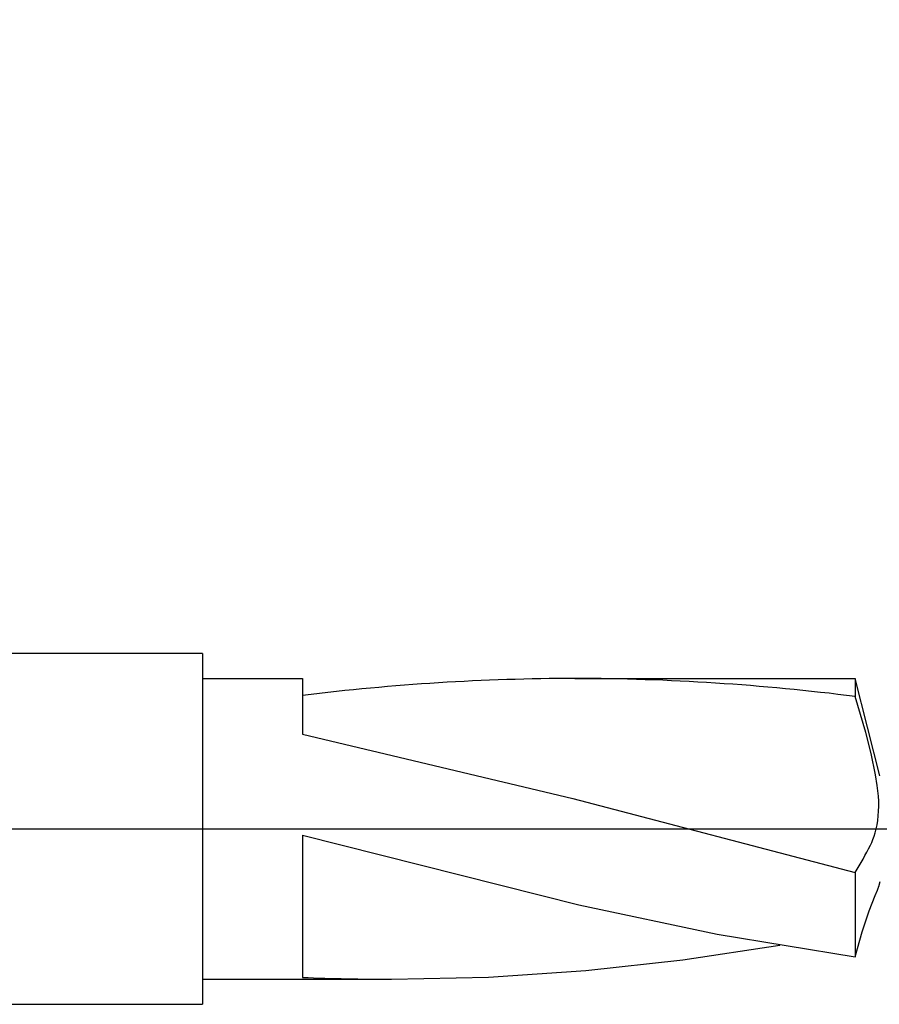
# Model space of a CAD drawing. Extents: x -41 to 51, y -20 to 95.
# Drawn here: x 16 to 25, y -2 to 8 of the extents above; entities that cross this region are included whole.
import ezdxf

# ---------------------------------------------------------------- set-up
doc = ezdxf.new("R2010")
doc.units = 0
doc.header["$PDMODE"] = 1
doc.header["$PDSIZE"] = 1
doc.linetypes.add('CENTER', pattern=[50.8, 31.75, -6.35, 6.35, -6.35])
doc.layers.get('DEFPOINTS').update_dxf_attribs({"linetype": 'CONTINUOUS'})
for name, color, linetype in [('1', 4, 'CONTINUOUS'), ('2', 7, 'CONTINUOUS'), ('4', 2, 'CENTER'), ('SK2', 7, 'CONTINUOUS'), ('SK4', 2, 'CENTER')]:
    doc.layers.add(name, color=color, linetype=linetype)
doc.styles.get("Standard").update_dxf_attribs({"font": 'monos.ttf'})
doc.dimstyles.get("Standard").update_dxf_attribs({"dimtxt": 3.5, "dimasz": 2.5, "dimexe": 0, "dimexo": 1.25, "dimtad": 1, "dimtoh": 1, "dimdsep": 46, "dimtxsty": 'STANDARD', "dimcen": 0.09, "dimazin": 2, "dimtp": 1, "dimtm": 1, "dimtfac": 1, "dimtofl": 0, "dimtmove": 0, "dimatfit": 3, "dimfxl": 1, "dimtolj": 1, "dimtzin": 0, "dimarcsym": 0})

# ---------------------------------------------------------------- blocks, each defined once
blk = doc.blocks.new('*D3')
at = {"layer": '2', "color": 0, "lineweight": -2}
for p, q in [((0, 0), (0, 76.25)), ((35, 0), (35, 76.25)), ((2.5, 75), (32.5, 75))]:
    blk.add_line(p, q, dxfattribs=at)
at = {"layer": '2', "color": 0}
for points in [[(2.5, 75.4167), (2.5, 74.5833), (0, 75)], [(32.5, 74.5833), (32.5, 75.4167), (35, 75)]]:
    blk.add_solid(points, dxfattribs=at)
at = {"layer": 'DEFPOINTS', "color": 0}
for p in [(35, 75), (0, 0), (35, 0)]:
    blk.add_point(p, dxfattribs=at)
at = {"layer": '2', "color": 0, "insert": (17.5, 77.4363), "char_height": 3.5, "attachment_point": 5}
blk.add_mtext('\\A1;35', dxfattribs=at)
blk = doc.blocks.new('*D6')
at = {"layer": 'DEFPOINTS', "color": 0}
for p in [(36.24, 90), (-21.01, 1.5), (36.24, 1.5)]:
    blk.add_point(p, dxfattribs=at)
at = {"layer": 'SK2', "color": 0, "lineweight": -2}
for p, q in [((-21.01, 1.5), (-21.01, 91.25)), ((36.24, 1.5), (36.24, 91.25)), ((-18.51, 90), (33.74, 90))]:
    blk.add_line(p, q, dxfattribs=at)
at = {"layer": 'SK2', "color": 0}
for points in [[(-18.51, 90.4167), (-18.51, 89.5833), (-21.01, 90)], [(33.74, 89.5833), (33.74, 90.4167), (36.24, 90)]]:
    blk.add_solid(points, dxfattribs=at)
at = {"layer": 'SK2', "color": 0, "insert": (7.615, 92.4363), "char_height": 3.5, "attachment_point": 5}
blk.add_mtext('\\A1;57.25', dxfattribs=at)

msp = doc.modelspace()

# ---------------------------------------------------------------- linework, layer by layer
at = {"layer": '1'}
for p, q in [((18.24, 1.75), (0, 1.75)), ((18.24, 1.75), (18.24, -1.75)), ((18.24, 1.5), (19.24, 1.5)), ((19.24, 1.5), (19.24, 0.9438)), ((21.9577, 1.5), (24.7551, 1.5)), ((24.7551, 1.5), (24.7551, 1.3201)), ((25, 0.53), (24.7551, 1.5)), ((24.8612, 0.96), (24.7551, 1.3201)), ((19.24, 0.9438), (21.9377, 0.303)), ((24.9127, 0.753), (24.8612, 0.96)), ((24.9575, 0.5392), (24.9127, 0.753)), ((24.9746, 0.4322), (24.9575, 0.5392)), ((24.9858, 0.3269), (24.9746, 0.4322)), ((21.9377, 0.303), (24.7551, -0.4359)), ((24.9887, 0.2754), (24.9858, 0.3269)), ((24.9881, 0.1759), (24.9895, 0.2249)), ((24.9895, 0.2249), (24.9887, 0.2754)), ((24.9792, 0.0831), (24.9846, 0.1285)), ((24.9846, 0.1285), (24.9881, 0.1759)), ((24.9634, -0.0009), (24.972, 0.0399)), ((24.972, 0.0399), (24.9792, 0.0831)), ((19.24, -0.0644), (19.24, -1.4816)), ((19.24, -0.0644), (21.9975, -0.7591)), ((24.9311, -0.1071), (24.9427, -0.0745)), ((24.9427, -0.0745), (24.9535, -0.0391)), ((24.9535, -0.0391), (24.9634, -0.0009)), ((24.9063, -0.1632), (24.9189, -0.1367)), ((24.9189, -0.1367), (24.9311, -0.1071)), ((24.7551, -0.4359), (24.7551, -1.2769)), ((24.9834, -0.5916), (24.9862, -0.5836)), ((24.9862, -0.5836), (24.9882, -0.5769)), ((25, -0.53), (24.9882, -0.5769)), ((24.8922, -0.8182), (24.9531, -0.6642)), ((24.9531, -0.6642), (24.9757, -0.6113)), ((24.9757, -0.6113), (24.9834, -0.5916)), ((21.9975, -0.7591), (23.3763, -1.049)), ((24.8236, -1.0268), (24.8922, -0.8182)), ((23.3763, -1.049), (24.7551, -1.2769)), ((24.7551, -1.2769), (24.8236, -1.0268)), ((23.0341, -1.3061), (24.003, -1.1612)), ((22.0651, -1.4128), (23.0341, -1.3061)), ((21.0962, -1.478), (22.0651, -1.4128)), ((18.24, -1.5), (20.1273, -1.5)), ((20.1227, -1.5), (20.1273, -1.5)), ((20.1273, -1.5), (21.0962, -1.478)), ((0, -1.75), (18.24, -1.75))]:
    msp.add_line(p, q, dxfattribs=at)
for centre, radius, start, end in [((21.9936, -20.8394), 22.3398, 90.09208, 97.08038), ((21.9185, -20.9021), 22.4025, 82.72593, 89.89972), ((20.4975, 2.1033), 4.9573, 329.18831, 332.79355), ((20.1285, 19.9204), 21.4204, 267.62263, 269.98427)]:
    msp.add_arc(centre, radius, start, end, dxfattribs=at)
at = {"layer": '4'}
msp.add_line((0, 0), (38.24, 0), dxfattribs=at)
at = {"layer": 'SK4'}
msp.add_line((-23.01, 0), (38.24, 0), dxfattribs=at)

# ---------------------------------------------------------------- dimensions: what is measured, and where the dimension line sits
at = {"layer": '2'}
dim = msp.add_linear_dim(base=(35, 75), p1=(0, 0), p2=(35, 0), dimstyle='STANDARD', override={"dimexe": 1.25, "dimexo": 0, "dimtoh": 0}, dxfattribs=at)
dim.commit()
dim.dimension.update_dxf_attribs({"geometry": '*D3', "text_midpoint": (17.5, 77.4363)})
at = {"layer": 'SK2'}
dim = msp.add_linear_dim(base=(36.24, 90), p1=(-21.01, 1.5), p2=(36.24, 1.5), dimstyle='STANDARD', override={"dimexe": 1.25, "dimexo": 0, "dimtoh": 0}, dxfattribs=at)
dim.commit()
dim.dimension.update_dxf_attribs({"geometry": '*D6', "text_midpoint": (7.615, 92.4363)})

doc.saveas('drawing.dxf')
